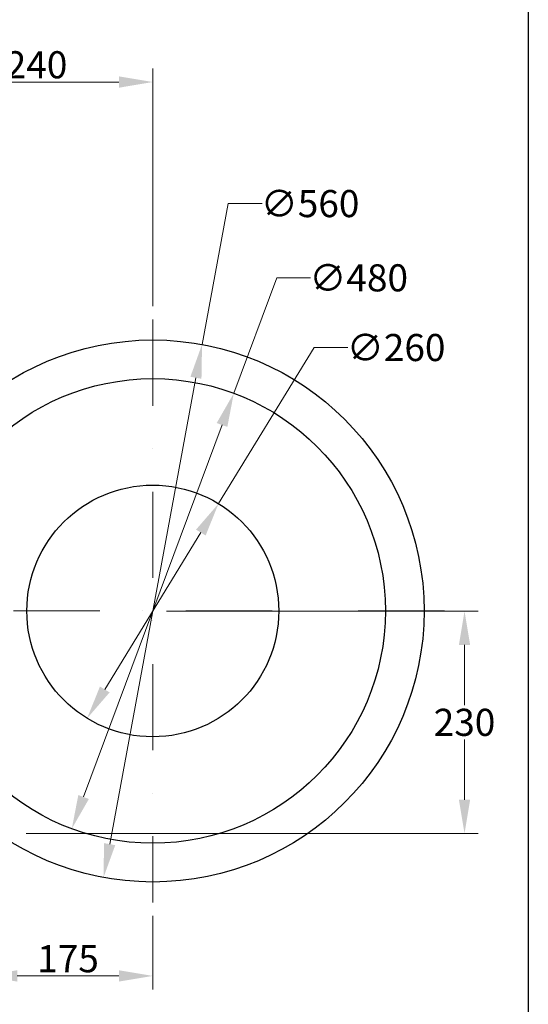
# Model space of a CAD drawing. Units: millimetres. Extents: x 218 to 2926, y 27 to 3814.
# Drawn here: x 1067 to 1592, y 1159 to 2176 of the extents above; entities that cross this region are included whole.
import ezdxf

# ---------------------------------------------------------------- set-up
doc = ezdxf.new("R2010")
doc.units = ezdxf.units.MM
doc.header["$LTSCALE"] = 14
doc.linetypes.add('DASHDOT2', pattern=[12.7, 6.35, -3.175, 0, -3.175])
doc.linetypes.add('LONG_DASH_DOTTED', pattern=[0.3001, 0.2362, -0.0295, 0.0049, -0.0295])
for name, color, linetype, lineweight in [('Center Mark(Hillmar_metric)', 7, 'LONG_DASH_DOTTED', 18), ('Dimensions(Hillmar_metric)', 7, 'Continuous', 13), ('Sketch Geometry(Hillmar_metric)', 7, 'Continuous', 25)]:
    doc.layers.add(name, color=color, linetype=linetype, lineweight=lineweight)
doc.styles.add('Hillmar_metric_Dimensions', font='arial.ttf')
doc.dimstyles.new('DEFAULT-ISO-Method 1b-Hillmar_metric', dxfattribs={"dimscale": 14, "dimtxt": 2, "dimasz": 2.5, "dimexe": 1, "dimexo": 1, "dimgap": 0.25, "dimtad": 1, "dimtih": 1, "dimtoh": 1, "dimrnd": 1e-08, "dimdsep": 46, "dimtxsty": 'Hillmar_metric_Dimensions', "dimcen": 0.09, "dimdle": 8, "dimclrd": 7, "dimclre": 7, "dimclrt": 7, "dimazin": 2, "dimtfac": 0.75, "dimtmove": 0, "dimatfit": 3, "dimfxl": 1, "dimtolj": 1, "dimlwd": 9, "dimlwe": 9, "dimarcsym": 0})

# ---------------------------------------------------------------- blocks, each defined once
blk = doc.blocks.new('*D25')
at = {"layer": 'Defpoints', "color": 0, "linetype": 'Continuous', "transparency": 16777216}
for p in [(1029.5, 1300.1), (1204.5, 1264.1), (1204.5, 1188.1)]:
    blk.add_point(p, dxfattribs=at)
at = {"layer": 'Dimensions(Hillmar_metric)', "color": 7, "linetype": 'Continuous', "lineweight": 9, "transparency": 16777216}
for p, q in [((1029.5, 1286.1), (1029.5, 1174.1)), ((1204.5, 1250.1), (1204.5, 1174.1)), ((1064.5, 1188.1), (1169.5, 1188.1))]:
    blk.add_line(p, q, dxfattribs=at)
at = {"layer": 'Dimensions(Hillmar_metric)', "color": 7, "linetype": 'Continuous', "transparency": 16777216}
for points in [[(1064.5, 1194), (1064.5, 1182.3), (1029.5, 1188.1)], [(1169.5, 1194), (1169.5, 1182.3), (1204.5, 1188.1)]]:
    blk.add_solid(points, dxfattribs=at)
at = {"layer": 'Dimensions(Hillmar_metric)', "color": 7, "linetype": 'Continuous', "lineweight": 13, "transparency": 16777216, "insert": (1117, 1205.9), "char_height": 28, "attachment_point": 5, "style": 'Hillmar_metric_Dimensions'}
blk.add_mtext('\\A1;175', dxfattribs=at)
blk = doc.blocks.new('*D27')
at = {"layer": 'Defpoints', "color": 0, "linetype": 'Continuous', "transparency": 16777216}
for p in [(1272.3, 1676), (1136.7, 1454.2)]:
    blk.add_point(p, dxfattribs=at)
at = {"layer": 'Dimensions(Hillmar_metric)', "color": 7, "linetype": 'Continuous', "lineweight": 9, "transparency": 16777216}
for p, q in [((1272.3, 1676), (1370.9, 1837.3)), ((1370.9, 1837.3), (1405.9, 1837.3)), ((1154.9, 1484.1), (1254, 1646.2))]:
    blk.add_line(p, q, dxfattribs=at)
at = {"layer": 'Dimensions(Hillmar_metric)', "color": 7, "linetype": 'Continuous', "transparency": 16777216}
for points in [[(1249.1, 1649.2), (1259, 1643.1), (1272.3, 1676)], [(1149.9, 1487.1), (1159.9, 1481), (1136.7, 1454.2)]]:
    blk.add_solid(points, dxfattribs=at)
at = {"layer": 'Dimensions(Hillmar_metric)', "color": 7, "linetype": 'Continuous', "lineweight": 13, "transparency": 16777216, "insert": (1455.6, 1837.3), "char_height": 28, "attachment_point": 5, "style": 'Hillmar_metric_Dimensions'}
blk.add_mtext('\\A1;∅260', dxfattribs=at)
blk = doc.blocks.new('*D28')
at = {"layer": 'Defpoints', "color": 0, "linetype": 'Continuous', "transparency": 16777216}
for p in [(1288.1, 1790.1), (1120.9, 1340.2)]:
    blk.add_point(p, dxfattribs=at)
at = {"layer": 'Dimensions(Hillmar_metric)', "color": 7, "linetype": 'Continuous', "lineweight": 9, "transparency": 16777216}
for p, q in [((1288.1, 1790.1), (1332.4, 1909.3)), ((1332.4, 1909.3), (1367.4, 1909.3)), ((1133.1, 1373), (1275.9, 1757.3))]:
    blk.add_line(p, q, dxfattribs=at)
at = {"layer": 'Dimensions(Hillmar_metric)', "color": 7, "linetype": 'Continuous', "transparency": 16777216}
for points in [[(1270.4, 1759.3), (1281.4, 1755.3), (1288.1, 1790.1)], [(1127.6, 1375), (1138.5, 1370.9), (1120.9, 1340.2)]]:
    blk.add_solid(points, dxfattribs=at)
at = {"layer": 'Dimensions(Hillmar_metric)', "color": 7, "linetype": 'Continuous', "lineweight": 13, "transparency": 16777216, "insert": (1417, 1909.3), "char_height": 28, "attachment_point": 5, "style": 'Hillmar_metric_Dimensions'}
blk.add_mtext('\\A1;∅480', dxfattribs=at)
blk = doc.blocks.new('*D29')
at = {"layer": 'Defpoints', "color": 0, "linetype": 'Continuous', "transparency": 16777216}
for p in [(1255.3, 1840.5), (1153.6, 1289.8)]:
    blk.add_point(p, dxfattribs=at)
at = {"layer": 'Dimensions(Hillmar_metric)', "color": 7, "linetype": 'Continuous', "lineweight": 9, "transparency": 16777216}
for p, q in [((1255.3, 1840.5), (1282.2, 1986)), ((1282.2, 1986), (1317.2, 1986)), ((1160, 1324.2), (1249, 1806.1))]:
    blk.add_line(p, q, dxfattribs=at)
at = {"layer": 'Dimensions(Hillmar_metric)', "color": 7, "linetype": 'Continuous', "transparency": 16777216}
for points in [[(1243.3, 1807.1), (1254.7, 1805), (1255.3, 1840.5)], [(1154.2, 1325.3), (1165.7, 1323.2), (1153.6, 1289.8)]]:
    blk.add_solid(points, dxfattribs=at)
at = {"layer": 'Dimensions(Hillmar_metric)', "color": 7, "linetype": 'Continuous', "lineweight": 13, "transparency": 16777216, "insert": (1366.8, 1986), "char_height": 28, "attachment_point": 5, "style": 'Hillmar_metric_Dimensions'}
blk.add_mtext('\\A1;∅560', dxfattribs=at)
blk = doc.blocks.new('*D30')
at = {"layer": 'Defpoints', "color": 0, "linetype": 'Continuous', "transparency": 16777216}
for p in [(1204.5, 1565.1), (1059.8, 1335.1), (1526.2, 1335.1)]:
    blk.add_point(p, dxfattribs=at)
at = {"layer": 'Dimensions(Hillmar_metric)', "color": 7, "linetype": 'Continuous', "lineweight": 9, "transparency": 16777216}
for p, q in [((1218.5, 1565.1), (1540.2, 1565.1)), ((1526.2, 1530.1), (1526.2, 1467.9)), ((1526.2, 1370.1), (1526.2, 1432.3)), ((1073.8, 1335.1), (1540.2, 1335.1))]:
    blk.add_line(p, q, dxfattribs=at)
at = {"layer": 'Dimensions(Hillmar_metric)', "color": 7, "linetype": 'Continuous', "transparency": 16777216}
for points in [[(1520.4, 1530.1), (1532, 1530.1), (1526.2, 1565.1)], [(1520.4, 1370.1), (1532, 1370.1), (1526.2, 1335.1)]]:
    blk.add_solid(points, dxfattribs=at)
at = {"layer": 'Dimensions(Hillmar_metric)', "color": 7, "linetype": 'Continuous', "lineweight": 13, "transparency": 16777216, "insert": (1526.2, 1450.1), "char_height": 28, "attachment_point": 5, "style": 'Hillmar_metric_Dimensions'}
blk.add_mtext('\\A1;230', dxfattribs=at)
blk = doc.blocks.new('*D31')
at = {"layer": 'Defpoints', "color": 0, "linetype": 'Continuous', "transparency": 16777216}
for p in [(964.5, 2111.6), (964.5, 1915.6), (1204.5, 1866.1)]:
    blk.add_point(p, dxfattribs=at)
at = {"layer": 'Dimensions(Hillmar_metric)', "color": 7, "linetype": 'Continuous', "lineweight": 9, "transparency": 16777216}
for p, q in [((964.5, 1929.6), (964.5, 2125.6)), ((1204.5, 1880.1), (1204.5, 2125.6)), ((1169.5, 2111.6), (999.5, 2111.6))]:
    blk.add_line(p, q, dxfattribs=at)
at = {"layer": 'Dimensions(Hillmar_metric)', "color": 7, "linetype": 'Continuous', "transparency": 16777216}
for points in [[(999.5, 2117.4), (999.5, 2105.7), (964.5, 2111.6)], [(1169.5, 2117.4), (1169.5, 2105.7), (1204.5, 2111.6)]]:
    blk.add_solid(points, dxfattribs=at)
at = {"layer": 'Dimensions(Hillmar_metric)', "color": 7, "linetype": 'Continuous', "lineweight": 13, "transparency": 16777216, "insert": (1084.5, 2129.4), "char_height": 28, "attachment_point": 5, "style": 'Hillmar_metric_Dimensions'}
blk.add_mtext('\\A1;240', dxfattribs=at)

msp = doc.modelspace()

# ---------------------------------------------------------------- linework, layer by layer
at = {"layer": 'Center Mark(Hillmar_metric)', "linetype": 'DASHDOT2'}
for p, q in [((1204.481, 1866.135), (1204.481, 1264.135)), ((1505.481, 1565.135), (903.481, 1565.135))]:
    msp.add_line(p, q, dxfattribs=at)
at = {"layer": 'Sketch Geometry(Hillmar_metric)'}
msp.add_line((1592.007, 2250.33), (1592.007, 346.414), dxfattribs=at)
for radius in [280, 240, 130]:
    msp.add_circle((1204.481, 1565.135), radius, dxfattribs=at)

# ---------------------------------------------------------------- dimensions: what is measured, and where the dimension line sits
at = {"layer": 'Dimensions(Hillmar_metric)', "color": 7, "linetype": 'Continuous', "lineweight": 13}
for base, p1, p2, angle, override, picture, middle in [((964.481, 2111.555), (1204.481, 1866.135), (964.481, 1915.555), 180, {"dimgap": 0.25, "dimtih": 0, "dimtoh": 0, "dimdec": 2, "dimtol": 0, "dimlim": 0, "dimtp": 0, "dimtm": 0, "dimtdec": 2, "dimtofl": 0, "dimatfit": 1}, '*D31', (1084.481, 2111.555)), ((1526.193, 1335.135), (1204.481, 1565.135), (1059.762, 1335.135), 90, {"dimgap": 0.25, "dimdec": 2, "dimtol": 0, "dimlim": 0, "dimtp": 0, "dimtm": 0, "dimtdec": 2, "dimtofl": 0, "dimatfit": 1}, '*D30', (1526.193, 1450.135)), ((1204.481, 1188.135), (1029.481, 1300.135), (1204.481, 1264.135), 180, {"dimgap": 0.25, "dimtih": 0, "dimtoh": 0, "dimdec": 2, "dimtol": 0, "dimlim": 0, "dimtp": 0, "dimtm": 0, "dimtdec": 2, "dimtofl": 0, "dimatfit": 1}, '*D25', (1116.981, 1188.135))]:
    dim = msp.add_linear_dim(base=base, p1=p1, p2=p2, angle=angle, dimstyle='DEFAULT-ISO-Method 1b-Hillmar_metric', override=override, dxfattribs=at)
    dim.commit()
    dim.dimension.update_dxf_attribs({"geometry": picture, "text_midpoint": middle, "dimtype": 160})
for p1, p2, picture, middle in [((1153.613, 1289.795), (1255.349, 1840.476), '*D29', (1366.844, 1985.966)), ((1120.859, 1340.174), (1288.103, 1790.096), '*D28', (1417.045, 1909.343)), ((1136.659, 1454.229), (1272.303, 1676.042), '*D27', (1455.552, 1837.333))]:
    dim = msp.add_diameter_dim_2p(p1=p1, p2=p2, dimstyle='DEFAULT-ISO-Method 1b-Hillmar_metric', override={"dimgap": 0.25, "dimtad": 0, "dimdec": 2, "dimlfac": 1, "dimtol": 0, "dimlim": 0, "dimtp": 0, "dimtm": 0, "dimtdec": 2, "dimatfit": 2}, dxfattribs=at)
    dim.commit()
    dim.dimension.update_dxf_attribs({"geometry": picture, "text_midpoint": middle, "dimtype": 163})

doc.saveas('drawing.dxf')
